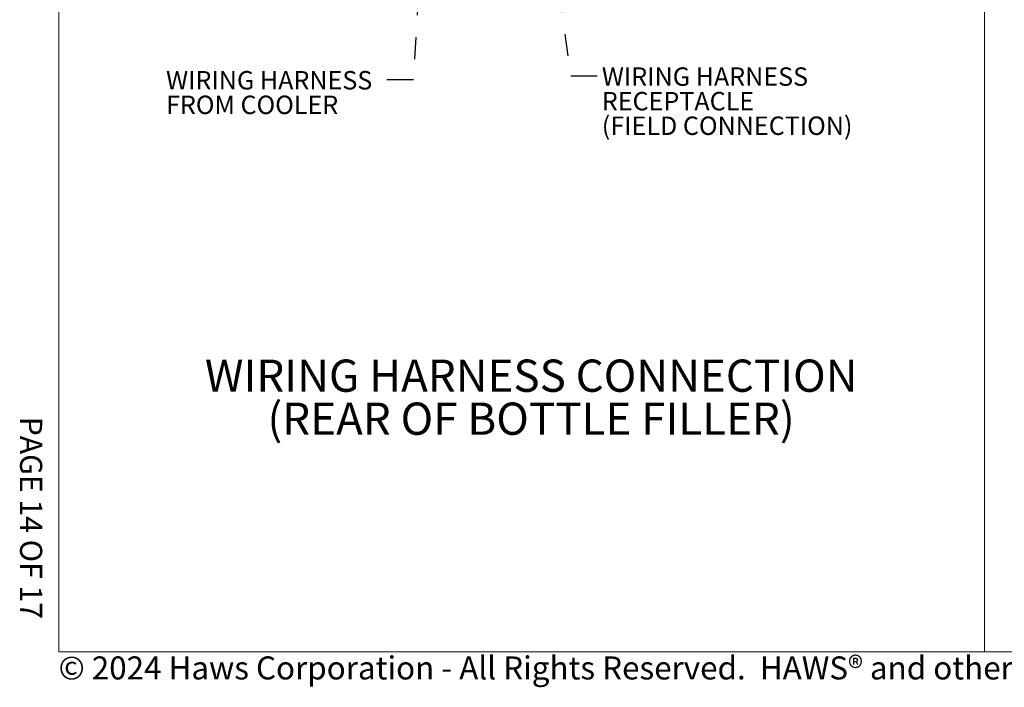
# Model space of a CAD drawing. Units: inches. Extents: x 0.2 to 10.8, y 0.2 to 8.2.
# Drawn here: x 0.2 to 4.6, y 0.2 to 3.3 of the extents above; entities that cross this region are included whole.
import ezdxf

# ---------------------------------------------------------------- set-up
doc = ezdxf.new("R2010")
doc.units = ezdxf.units.IN
doc.header["$MEASUREMENT"] = 0
doc.linetypes.add('PHANTOM', pattern=[0.5, 0.25, -0.05, 0.05, -0.05, 0.05, -0.05])
doc.layers.add('BORDER', color=7, linetype='Continuous', lineweight=35)
doc.layers.add('TXT', color=7, linetype='PHANTOM', lineweight=50)
doc.layers.add('PAGE_NUMBERS', color=7, linetype='Continuous')
doc.styles.add('SLDTEXTSTYLE0', font='ARIAL.TTF', dxfattribs={"width": 0.948})
doc.styles.add('SLDTEXTSTYLE1', font='ARIAL.TTF')
doc.styles.add('SLDTEXTSTYLE2', font='ARIALBD.TTF', dxfattribs={"width": 0.948})
doc.styles.get("Standard").update_dxf_attribs({"font": 'ARIAL.TTF'})
doc.dimstyles.new('SLDDIMSTYLE1', dxfattribs={"dimtxt": 0.18, "dimasz": 0.12, "dimexe": 0, "dimexo": 0.0625, "dimgap": 0, "dimtad": 0, "dimtih": 1, "dimtoh": 1, "dimdec": 0, "dimrnd": 1e-09, "dimzin": 0, "dimdsep": 46, "dimlunit": 5, "dimtxsty": 'Standard', "dimsah": 1, "dimcen": 0.09, "dimadec": 0, "dimazin": 0, "dimtfac": 0.12, "dimtdec": 0, "dimtofl": 0, "dimtmove": 0, "dimatfit": 3, "dimfxl": 0, "dimfrac": 2, "dimtolj": 1, "dimtzin": 0, "dimarcsym": 0})

# ---------------------------------------------------------------- blocks, each defined once
blk = doc.blocks.new('SW_NOTE_0_8')
at = {"layer": 'TXT', "color": 0, "char_height": 0.083333, "attachment_point": 1, "style": 'SLDTEXTSTYLE0'}
for s, insert in [('WIRING HARNESS', (-0.9993, 0.0395)), ('FROM COOLER', (-0.9993, -0.0717))]:
    blk.add_mtext(s, dxfattribs=dict(at, insert=insert))
blk = doc.blocks.new('SW_NOTE_0_9')
at = {"layer": 'TXT', "color": 0, "attachment_point": 1}
for s, insert, char_height, style in [('WIRING HARNESS', (0.0205, 0.0378), 0.083333, 'SLDTEXTSTYLE0'), ('RECEPTACLE', (0.0205, -0.0733), 0.08333, 'SLDTEXTSTYLE0'), ('(FIELD CONNECTION)', (0.0205, -0.1844), 0.083333, 'SLDTEXTSTYLE2')]:
    blk.add_mtext(s, dxfattribs=dict(at, insert=insert, char_height=char_height, style=style))
blk = doc.blocks.new('SW_NOTE_0_10')
at = {"layer": 'TXT', "color": 0, "char_height": 0.145833, "attachment_point": 2, "style": 'SLDTEXTSTYLE2'}
for s, insert in [('WIRING HARNESS CONNECTION', (1.554, 0.188)), ('(REAR OF BOTTLE FILLER)', (1.5535, -0.0065))]:
    blk.add_mtext(s, dxfattribs=dict(at, insert=insert))

msp = doc.modelspace()

# ---------------------------------------------------------------- linework, layer by layer
at = {"layer": 'BORDER', "lineweight": 18}
for p, q in [((0.3299, 8.1921), (0.3299, 0.3921)), ((4.519, 7.6013), (4.519, 0.3921)), ((10.6299, 0.3921), (0.3299, 0.3921))]:
    msp.add_line(p, q, dxfattribs=at)

# ---------------------------------------------------------------- block references
at = {"layer": 'TXT'}
for name, p in [('SW_NOTE_0_9', (2.7671, 2.9977)), ('SW_NOTE_0_8', (1.8149, 2.9795)), ('SW_NOTE_0_10', (0.914, 1.5262))]:
    msp.add_blockref(name, p, dxfattribs=at)

# ---------------------------------------------------------------- texts
at = {"layer": 'BORDER', "insert": (0.3295, 0.3718), "char_height": 0.1041667, "attachment_point": 1, "style": 'SLDTEXTSTYLE0'}
msp.add_mtext('© 2024 Haws Corporation - All Rights Reserved.  HAWS® and other trademarks used in these materials are the exclusive property of Haws Corporation.', dxfattribs=at)
at = {"layer": 'PAGE_NUMBERS', "insert": (0.2551, 1.4559), "char_height": 0.1, "attachment_point": 1, "rotation": 270, "style": 'SLDTEXTSTYLE1'}
msp.add_mtext('PAGE 14 OF 17', dxfattribs=at)

# ---------------------------------------------------------------- leaders
at = {"layer": 'TXT'}
for points in [[(2.3324, 5.2158), (2.6471, 2.9977), (2.7671, 2.9977)], [(2.0206, 4.4704), (1.9349, 2.9795), (1.8149, 2.9795)]]:
    msp.add_leader(points, dimstyle='SLDDIMSTYLE1', dxfattribs=at)

doc.saveas('drawing.dxf')
